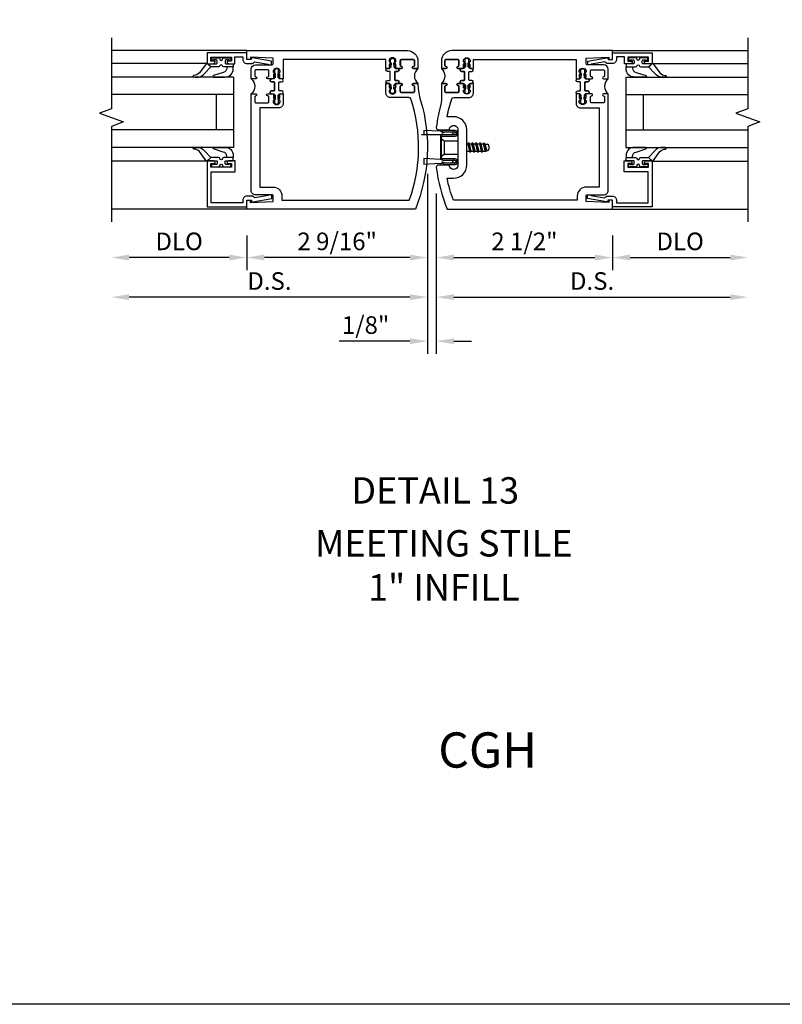
# Model space of a CAD drawing. Units: inches. Extents: x 0 to 155, y 0 to 97.
# Drawn here: x 110 to 121, y 0 to 14 of the extents above; entities that cross this region are included whole.
import ezdxf
from ezdxf.enums import TextEntityAlignment as Align

# ---------------------------------------------------------------- set-up
doc = ezdxf.new("R2010")
doc.units = ezdxf.units.IN
doc.header["$MEASUREMENT"] = 0
doc.layers.get('0').update_dxf_attribs({"color": 4})
doc.layers.add('DIME', color=2, linetype='Continuous')
doc.layers.add('FORMAT', color=7, linetype='Continuous')
doc.styles.get("Standard").update_dxf_attribs({"font": 'arial.ttf'})
doc.styles.add('STYLE1', font='arial.ttf')
doc.dimstyles.new('EXT_ON-OFF', dxfattribs={"dimscale": 2, "dimtxt": 0.125, "dimasz": 0.125, "dimexe": 0.09, "dimexo": 0.1875, "dimgap": 0.05, "dimtad": 3, "dimdec": 5, "dimzin": 3, "dimdsep": 46, "dimlunit": 5, "dimtxsty": 'Standard', "dimcen": 0, "dimse2": 1, "dimazin": 0, "dimtfac": 1, "dimtdec": 4, "dimtofl": 0, "dimtmove": 0, "dimatfit": 0, "dimfxl": 1, "dimfrac": 2, "dimtolj": 1, "dimtzin": 3, "dimarcsym": 0})
doc.dimstyles.new('EXT_ON-ON', dxfattribs={"dimscale": 2, "dimtxt": 0.125, "dimasz": 0.125, "dimexe": 0.09, "dimexo": 0.1875, "dimgap": 0.05, "dimtad": 3, "dimdec": 4, "dimzin": 3, "dimdsep": 46, "dimlunit": 5, "dimtxsty": 'Standard', "dimcen": 0, "dimazin": 0, "dimtfac": 1, "dimtdec": 4, "dimtofl": 0, "dimtmove": 0, "dimatfit": 0, "dimfxl": 1, "dimfrac": 2, "dimtolj": 1, "dimtzin": 3, "dimarcsym": 0})

# ---------------------------------------------------------------- blocks, each defined once
blk = doc.blocks.new('*D1785')
at = {"layer": 'DIME', "color": 0, "lineweight": -2, "transparency": 16777216}
for p, q in [((-0.032, 0.5), (-0.032, -2.055)), ((0.093, 0.22), (0.093, -2.055)), ((-0.282, -1.875), (-1.287, -1.875)), ((0.343, -1.875), (0.593, -1.875))]:
    blk.add_line(p, q, dxfattribs=at)
at = {"layer": 'DIME', "color": 0, "transparency": 16777216}
for points in [[(-0.282, -1.833), (-0.282, -1.917), (-0.032, -1.875)], [(0.343, -1.833), (0.343, -1.917), (0.093, -1.875)]]:
    blk.add_solid(points, dxfattribs=at)
at = {"layer": 'DIME', "color": 0, "transparency": 16777216, "insert": (-0.91, -1.646), "char_height": 0.25, "attachment_point": 5}
blk.add_mtext('\\A1;1/8"', dxfattribs=at)
blk = doc.blocks.new('*D1786')
at = {"layer": 'DIME', "color": 0, "lineweight": -2, "transparency": 16777216}
for p, q in [((-0.032, 0.5), (-0.032, -1.43)), ((-0.282, -1.25), (-4.265, -1.25))]:
    blk.add_line(p, q, dxfattribs=at)
at = {"layer": 'DIME', "color": 0, "transparency": 16777216}
for points in [[(-4.265, -1.208), (-4.265, -1.292), (-4.515, -1.25)], [(-0.282, -1.208), (-0.282, -1.292), (-0.032, -1.25)]]:
    blk.add_solid(points, dxfattribs=at)
at = {"layer": 'DIME', "color": 0, "transparency": 16777216, "insert": (-2.274, -1.021), "char_height": 0.25, "attachment_point": 5}
blk.add_mtext('\\A1;D.S.', dxfattribs=at)
blk = doc.blocks.new('*D1787')
at = {"layer": 'DIME', "color": 0, "lineweight": -2, "transparency": 16777216}
for p, q in [((-0.032, 0.5), (-0.032, -0.868)), ((-2.595, -0.375), (-2.595, -0.868)), ((-0.282, -0.688), (-2.345, -0.688))]:
    blk.add_line(p, q, dxfattribs=at)
at = {"layer": 'DIME', "color": 0, "transparency": 16777216}
for points in [[(-2.345, -0.646), (-2.345, -0.729), (-2.595, -0.688)], [(-0.282, -0.646), (-0.282, -0.729), (-0.032, -0.688)]]:
    blk.add_solid(points, dxfattribs=at)
at = {"layer": 'DIME', "color": 0, "transparency": 16777216, "insert": (-1.313, -0.458), "char_height": 0.25, "attachment_point": 5}
blk.add_mtext('\\A1;2 9/16"', dxfattribs=at)
blk = doc.blocks.new('*D1788')
at = {"layer": 'DIME', "color": 0, "lineweight": -2, "transparency": 16777216}
for p, q in [((0.093, 0.22), (0.093, -1.43)), ((0.343, -1.25), (4.264, -1.25))]:
    blk.add_line(p, q, dxfattribs=at)
at = {"layer": 'DIME', "color": 0, "transparency": 16777216}
for points in [[(0.343, -1.208), (0.343, -1.292), (0.093, -1.25)], [(4.264, -1.208), (4.264, -1.292), (4.514, -1.25)]]:
    blk.add_solid(points, dxfattribs=at)
at = {"layer": 'DIME', "color": 0, "transparency": 16777216, "insert": (2.303, -1.021), "char_height": 0.25, "attachment_point": 5}
blk.add_mtext('\\A1;D.S.', dxfattribs=at)
blk = doc.blocks.new('*D1789')
at = {"layer": 'DIME', "color": 0, "lineweight": -2, "transparency": 16777216}
for p, q in [((0.093, 0.22), (0.093, -0.868)), ((2.593, -0.375), (2.593, -0.868)), ((0.343, -0.688), (2.343, -0.688))]:
    blk.add_line(p, q, dxfattribs=at)
at = {"layer": 'DIME', "color": 0, "transparency": 16777216}
for points in [[(0.343, -0.646), (0.343, -0.729), (0.093, -0.688)], [(2.343, -0.646), (2.343, -0.729), (2.593, -0.688)]]:
    blk.add_solid(points, dxfattribs=at)
at = {"layer": 'DIME', "color": 0, "transparency": 16777216, "insert": (1.343, -0.458), "char_height": 0.25, "attachment_point": 5}
blk.add_mtext('\\A1;2 1/2"', dxfattribs=at)
blk = doc.blocks.new('*D1790')
at = {"layer": 'DIME', "color": 0, "lineweight": -2, "transparency": 16777216}
for p, q in [((-2.595, -0.375), (-2.595, -0.868)), ((-2.845, -0.688), (-4.265, -0.688))]:
    blk.add_line(p, q, dxfattribs=at)
at = {"layer": 'DIME', "color": 0, "transparency": 16777216}
for points in [[(-4.265, -0.646), (-4.265, -0.729), (-4.515, -0.688)], [(-2.845, -0.646), (-2.845, -0.729), (-2.595, -0.688)]]:
    blk.add_solid(points, dxfattribs=at)
at = {"layer": 'DIME', "color": 0, "transparency": 16777216, "insert": (-3.555, -0.458), "char_height": 0.25, "attachment_point": 5}
blk.add_mtext('\\A1;DLO', dxfattribs=at)
blk = doc.blocks.new('*D1791')
at = {"layer": 'DIME', "color": 0, "lineweight": -2, "transparency": 16777216}
for p, q in [((2.593, -0.375), (2.593, -0.868)), ((2.843, -0.688), (4.264, -0.688))]:
    blk.add_line(p, q, dxfattribs=at)
at = {"layer": 'DIME', "color": 0, "transparency": 16777216}
for points in [[(2.843, -0.646), (2.843, -0.729), (2.593, -0.688)], [(4.264, -0.646), (4.264, -0.729), (4.514, -0.688)]]:
    blk.add_solid(points, dxfattribs=at)
at = {"layer": 'DIME', "color": 0, "transparency": 16777216, "insert": (3.553, -0.458), "char_height": 0.25, "attachment_point": 5}
blk.add_mtext('\\A1;DLO', dxfattribs=at)
blk = doc.blocks.new('B200045')
blk.add_lwpolyline([(-0.091, 0, -0.414214), (-0.094, 0.002), (-0.094, 0.563), (0.057, 0.563, -0.414214), (0.062, 0.558), (0.062, 0.482, -0.414214), (0.03, 0.45), (0.023, 0.45), (0.023, 0.512), (-0.031, 0.512), (-0.031, 0.218), (0.023, 0.218), (0.023, 0.279), (0.03, 0.279, -0.414214), (0.062, 0.247), (0.062, 0.168), (-0.036, 0.168), (-0.036, 0.058), (0, 0.058, -0.414214), (0.058, 0), (0.058, -0.06, -0.247203), (0.033, -0.107), (0.068, -0.302), (0.073, -0.302, -0.414214), (0.078, -0.307), (0.078, -0.347, -0.414214), (0.073, -0.352), (0.026, -0.352), (-0.023, -0.08), (-0.023, -0.06), (0, -0.063), (0, 0), (-0.094, 0)], format="xyb", close=True)
blk = doc.blocks.new('B522019')
blk.add_lwpolyline([(0, 0), (0, 0.067), (-0.023, 0.064), (-0.023, 0.084), (0.026, 0.356), (0.073, 0.356, -0.408224), (0.078, 0.351), (0.078, 0.311, -0.414214), (0.073, 0.306), (0.068, 0.306), (0.033, 0.115, -0.245359), (0.058, 0.067), (0.058, 0, -0.414214), (0, -0.058), (-0.036, -0.058), (-0.036, -0.504), (0.406, -0.504), (0.406, -0.167), (0.562, -0.167), (0.562, -0.247, -0.41003), (0.53, -0.279), (0.522, -0.279), (0.522, -0.217), (0.468, -0.217), (0.468, -0.512), (0.522, -0.512), (0.522, -0.45), (0.53, -0.45, -0.410031), (0.562, -0.482), (0.562, -0.557, -0.414214), (0.557, -0.562), (-0.094, -0.562), (-0.094, -0.005, -0.414214), (-0.089, 0)], format="xyb", close=True)
blk = doc.blocks.new('B027557-M')
for points in [[(0.139, 0.036, -0.365977), (0.123, 0.018, 0.845154), (0.123, -0.019, -0.365977), (0.139, -0.037), (0.139, -0.147), (0.103, -0.186, -0.677425), (0.094, -0.183), (0.094, -0.068, 0.414215), (0.084, -0.058), (0.05, -0.058, 0.414213), (0.04, -0.068), (0.04, -0.11, -1.414214), (0.008, -0.121), (0.008, -0.038, -0.414214), (0.027, -0.019, 1), (0.027, 0.018, -0.414214), (0.008, 0.037), (0.008, 0.12, -1.414217), (0.04, 0.109), (0.04, 0.068, 0.414212), (0.05, 0.058), (0.084, 0.058, 0.414215), (0.094, 0.068), (0.094, 0.172), (0.139, 0.172)], [(0.155, 0.079, -0.385371), (0.217, 0.03), (0.261, -0.109, 0.840148), (0.282, -0.107), (0.282, 0.052, 0.429334), (0.168, 0.172), (0.139, 0.172), (0.139, 0.079)], [(0.093, -0.213), (0.223, -0.309, -0.229622), (0.26, -0.388, 0.744792), (0.279, -0.396, 0.106684), (0.282, -0.371), (0.282, -0.323, 0.215079), (0.234, -0.237), (0.139, -0.147), (0.091, -0.198, 0.453762)]]:
    blk.add_lwpolyline(points, format="xyb", close=True)
blk = doc.blocks.new('S522GT02')
for p, q in [((0.57, 1.943), (1.92, 1.943)), ((0.187, 1.75), (1.92, 1.75)), ((0.187, 1.75), (0.187, 0.75)), ((0.187, 1.5), (1.92, 1.5)), ((0.437, 1.5), (0.437, 1)), ((0.187, 1), (1.92, 1)), ((0.187, 0.75), (1.92, 0.75)), ((0.57, 0.556), (1.92, 0.556))]:
    blk.add_line(p, q)
for name, p, rotation in [('B200045', (0, 2), 270), ('B027557-M', (0.364, 0.468), 90), ('B522019', (0, 0), 90)]:
    blk.add_blockref(name, p, dxfattribs=dict(rotation=rotation))
at = {"extrusion": (0, 0, -1), "zscale": -1, "rotation": 270}
blk.add_blockref('B027557-M', (-0.364, 2.032), dxfattribs=at)
blk = doc.blocks.new('P532001')
blk.add_lwpolyline([(0.31575, 2.375, 0.414213562), (0.16575, 2.225), (0.16575, 2.12), (0.231125, 2.12, 1), (0.231125, 2.15125), (0.23075, 2.15125, -0.414213562), (0.21575, 2.16625), (0.21575, 2.235, -0.414213562), (0.23075, 2.25), (0.40075, 2.25, -0.414213562), (0.41575, 2.235), (0.41575, 2.16625, -0.414213562), (0.40075, 2.15125), (0.400375, 2.15125, 1), (0.400375, 2.12), (0.47175, 2.12), (0.49175, 2.14), (0.48175, 2.14), (0.48175, 2.184), (0.49175, 2.194), (0.49175, 2.2155), (0.47875, 2.2155), (0.47875, 2.237, -0.75), (0.57475, 2.237), (0.57475, 2.2155), (0.56175, 2.2155), (0.56175, 2.194), (0.57175, 2.184), (0.57175, 2.14), (0.56175, 2.14), (0.58175, 2.12), (0.61975, 2.12), (0.61975, 2.25), (2.07775, 2.25), (2.07775, 1.972), (2.11575, 1.972), (2.13575, 1.992), (2.12575, 1.992), (2.12575, 2.036), (2.13575, 2.046), (2.13575, 2.0675), (2.12275, 2.0675), (2.12275, 2.089, -0.75), (2.21875, 2.089), (2.21875, 2.0675), (2.20575, 2.0675), (2.20575, 2.046), (2.21575, 2.036), (2.21575, 1.992), (2.20575, 1.992), (2.22575, 1.972), (2.297125, 1.972, 1), (2.297125, 2.00325), (2.29675, 2.00325, -0.414213562), (2.28175, 2.01825), (2.28175, 2.087, -0.414213562), (2.29675, 2.102), (2.46675, 2.102, -0.414213562), (2.48175, 2.087), (2.48175, 2.01825, -0.414213562), (2.46675, 2.00325), (2.466375, 2.00325, 1), (2.466375, 1.972), (2.53175, 1.972), (2.53175, 2.11, 0.414213562), (2.46975, 2.172), (2.23475, 2.172, -0.414213562), (2.21975, 2.187), (2.21975, 2.266), (2.54375, 2.282125), (2.54375, 2.25), (2.59375, 2.25), (2.59375, 2.375)], format="xyb", close=True)
blk = doc.blocks.new('CLIP AND POUR')
for points in [[(-0.151, 0.342), (-0.22, 0.342, 0.414214), (-0.235, 0.327), (-0.235, 0.157, 0.414214), (-0.22, 0.142), (-0.151, 0.142, 0.414214), (-0.136, 0.157), (-0.136, 0.157, -1), (-0.105, 0.157), (-0.105, 0.104, -1), (-0.065, 0.104), (-0.065, 0.072, 0.414214), (-0.055, 0.062), (0.055, 0.062, 0.414214), (0.065, 0.072), (0.065, 0.104, -1), (0.105, 0.104), (0.105, 0.157, -1), (0.136, 0.157), (0.136, 0.157, 0.414214), (0.151, 0.142), (0.22, 0.142, 0.414214), (0.235, 0.157), (0.235, 0.327, 0.414214), (0.22, 0.342), (0.151, 0.342, 0.414214), (0.136, 0.327), (0.136, 0.327, -1), (0.105, 0.327), (0.105, 0.392, -0.47619), (-0.105, 0.392), (-0.105, 0.327, -1), (-0.136, 0.327), (-0.136, 0.327, 0.414214)], [(-0.105, -0.042, 1), (-0.065, -0.042), (-0.065, -0.01, -0.414214), (-0.055, 0), (0.055, 0, -0.414214), (0.065, -0.01), (0.065, -0.042, 1), (0.105, -0.042), (0.105, -0.017, -0.198912), (0.108, -0.01), (0.126, 0.008, -0.198912), (0.133, 0.011), (0.181, 0.011, 0.191401), (0.2, 0.003), (0.223, 0.003, 1), (0.223, 0.059), (0.2, 0.059, 0.191401), (0.181, 0.051), (0.133, 0.051, -0.198912), (0.126, 0.054), (0.108, 0.072, -0.198912), (0.105, 0.079), (0.105, 0.104, 1), (0.065, 0.104), (0.065, 0.072, -0.414214), (0.055, 0.062), (-0.055, 0.062, -0.414214), (-0.065, 0.072), (-0.065, 0.104, 1), (-0.105, 0.104), (-0.105, 0.079, -0.198912), (-0.108, 0.072), (-0.126, 0.054, -0.198912), (-0.133, 0.051), (-0.181, 0.051, 0.191401), (-0.2, 0.059), (-0.223, 0.059, 1), (-0.223, 0.003), (-0.2, 0.003, 0.191401), (-0.181, 0.011), (-0.133, 0.011, -0.198912), (-0.126, 0.008), (-0.108, -0.01, -0.198912), (-0.105, -0.017)], [(-0.156, 0.053), (-0.155, 0.054, -0.267949), (-0.153, 0.056), (-0.143, 0.055, 1), (-0.142, 0.075), (-0.152, 0.076, 0.267949), (-0.172, 0.065), (-0.173, 0.063, 0.008727), (-0.174, 0.063), (-0.181, 0.051), (-0.158, 0.051), (-0.157, 0.053, -0.008727)], [(-0.173, -0.001), (-0.172, -0.003, 0.267949), (-0.152, -0.014), (-0.142, -0.013, 1), (-0.143, 0.007), (-0.153, 0.006, -0.267949), (-0.155, 0.008), (-0.156, 0.009, -0.008727), (-0.157, 0.009), (-0.158, 0.011), (-0.181, 0.011), (-0.174, -0.001, 0.008727)], [(0.173, 0.063), (0.172, 0.065, 0.267949), (0.152, 0.076), (0.142, 0.075, 1), (0.143, 0.055), (0.153, 0.056, -0.267949), (0.155, 0.054), (0.156, 0.053, -0.008727), (0.157, 0.053), (0.158, 0.051), (0.181, 0.051), (0.174, 0.063, 0.008727)], [(0.156, 0.009), (0.155, 0.008, -0.267949), (0.153, 0.006), (0.143, 0.007, 1), (0.142, -0.013), (0.152, -0.014, 0.267949), (0.172, -0.003), (0.173, -0.001, 0.008727), (0.174, -0.001), (0.181, 0.011), (0.158, 0.011), (0.157, 0.009, -0.008727)]]:
    blk.add_lwpolyline(points, format="xyb", close=True)
blk = doc.blocks.new('B532003')
blk.add_lwpolyline([(0.338, 0.563, 0.414214), (0.526, 0.751), (0.526, 1.249, 0.414214), (0.338, 1.437), (0.246, 1.437, -0.029973), (0.314, 1.689, -0.323057), (0.342, 1.71), (0.557, 1.71, 0.414214), (0.619, 1.772), (0.619, 1.91), (0.581, 1.91), (0.561, 1.89), (0.571, 1.89), (0.571, 1.846), (0.561, 1.836), (0.561, 1.815), (0.574, 1.815), (0.574, 1.793, -0.75), (0.478, 1.793), (0.478, 1.815), (0.491, 1.815), (0.491, 1.836), (0.481, 1.846), (0.481, 1.89), (0.491, 1.89), (0.471, 1.91), (0.4, 1.91, 1), (0.4, 1.879), (0.4, 1.879, -0.414214), (0.415, 1.864), (0.415, 1.795, -0.414214), (0.4, 1.78), (0.23, 1.78, -0.414214), (0.215, 1.795), (0.215, 1.864, -0.414214), (0.23, 1.879), (0.23, 1.879, 1), (0.23, 1.91), (0.165, 1.91), (0.165, 1.683, -0.046458), (0.159, 1.614, 0.036402), (0.093, 1.284, 0.450711), (0.123, 1.25), (0.277, 1.25, -1.001933), (0.401, 1.25), (0.401, 0.75, -1.001933), (0.277, 0.75), (0.123, 0.75, 0.450711), (0.093, 0.716, 0.066364), (0.248, 0.125), (2.593, 0.125), (2.593, 0.25), (2.543, 0.25), (2.543, 0.218), (2.219, 0.234), (2.219, 0.313, -0.414214), (2.234, 0.328), (2.469, 0.328, 0.414214), (2.531, 0.39), (2.531, 1.762), (2.466, 1.762, 1), (2.466, 1.731), (2.466, 1.731, -0.414214), (2.481, 1.716), (2.481, 1.647, -0.414214), (2.466, 1.632), (2.296, 1.632, -0.414214), (2.281, 1.647), (2.281, 1.716, -0.414214), (2.296, 1.731), (2.296, 1.731, 1), (2.296, 1.762), (2.225, 1.762), (2.205, 1.742), (2.215, 1.742), (2.215, 1.698), (2.205, 1.688), (2.205, 1.666), (2.218, 1.666), (2.218, 1.645, -0.75), (2.122, 1.645), (2.122, 1.666), (2.135, 1.666), (2.135, 1.688), (2.125, 1.698), (2.125, 1.742), (2.135, 1.742), (2.115, 1.762), (2.077, 1.762), (2.077, 1.624, 0.414214), (2.139, 1.562), (2.406, 1.562), (2.406, 0.437), (2.219, 0.437, 0.414214), (2.094, 0.312), (2.094, 0.25), (0.335, 0.25, -0.037315), (0.246, 0.563)], format="xyb", close=True)
blk = doc.blocks.new('B532102')
for name, p in [('P532001', (-0.001, -0.125)), ('B532003', (0, -0.125))]:
    blk.add_blockref(name, p)
at = {"rotation": 90}
blk.add_blockref('CLIP AND POUR', (0.557, 1.89), dxfattribs=at)
at = {"xscale": -1, "rotation": 270}
blk.add_blockref('CLIP AND POUR', (2.139, 1.742), dxfattribs=at)
blk = doc.blocks.new('B532004')
blk.add_line((2.408, 0.437), (2.221, 0.437))
blk.add_lwpolyline([(2.096, 0.309), (2.096, 0.25), (0.29, 0.25, -0.169239), (0.268, 1.689, -0.323128), (0.297, 1.71), (0.559, 1.71, 0.414214), (0.621, 1.772), (0.621, 1.91), (0.583, 1.91), (0.563, 1.89), (0.573, 1.89), (0.573, 1.846), (0.563, 1.836), (0.563, 1.814), (0.576, 1.814), (0.576, 1.793, -0.75), (0.48, 1.793), (0.48, 1.814), (0.493, 1.814), (0.493, 1.836), (0.483, 1.846), (0.483, 1.89), (0.493, 1.89), (0.473, 1.91), (0.402, 1.91, 1), (0.402, 1.879), (0.402, 1.879, -0.414214), (0.417, 1.864), (0.417, 1.795, -0.414214), (0.402, 1.78), (0.232, 1.78, -0.414214), (0.217, 1.795), (0.217, 1.864, -0.414214), (0.232, 1.879), (0.232, 1.879, 1), (0.232, 1.91), (0.167, 1.91), (0.167, 1.886, -0.074219), (0.13, 1.667, 0.171847), (0.204, 0.125), (2.595, 0.125), (2.595, 0.25), (2.545, 0.25), (2.545, 0.218), (2.221, 0.234), (2.221, 0.313, -0.414214), (2.236, 0.328), (2.471, 0.328, 0.414214), (2.533, 0.39), (2.533, 1.762), (2.468, 1.762, 1), (2.468, 1.731), (2.468, 1.731, -0.414214), (2.483, 1.716), (2.483, 1.647, -0.414214), (2.468, 1.632), (2.298, 1.632, -0.414214), (2.283, 1.647), (2.283, 1.716, -0.414214), (2.298, 1.731), (2.298, 1.731, 1), (2.298, 1.762), (2.227, 1.762), (2.207, 1.742), (2.217, 1.742), (2.217, 1.698), (2.207, 1.688), (2.207, 1.666), (2.22, 1.666), (2.22, 1.645, -0.75), (2.124, 1.645), (2.124, 1.666), (2.137, 1.666), (2.137, 1.688), (2.127, 1.698), (2.127, 1.742), (2.137, 1.742), (2.117, 1.762), (2.079, 1.762), (2.079, 1.624, 0.414214), (2.141, 1.562), (2.408, 1.562), (2.408, 0.434)], format="xyb")
blk.add_arc((2.221, 0.312), 0.125, 90, 180)
blk = doc.blocks.new('B532103')
at = {"xscale": -1}
for name, p in [('P532001', (-0.001, -0.125)), ('B532004', (0, -0.125))]:
    blk.add_blockref(name, p, dxfattribs=at)
at = {"xscale": -1, "rotation": 270}
blk.add_blockref('CLIP AND POUR', (-0.559, 1.89), dxfattribs=at)
at = {"rotation": 90}
blk.add_blockref('CLIP AND POUR', (-2.141, 1.742), dxfattribs=at)
blk = doc.blocks.new('A$C3AC35C82')
for p, q in [((-0.1232, 0.1148), (-0.2422, 0.1202)), ((-0.2422, 0.1202), (-0.2422, 0.093)), ((-0.1252, 0.0703), (-0.1252, -0.0703)), ((-0.0401, 0.1052), (-0.036, 0.1052)), ((-0.0401, 0.0993), (-0.036, 0.0993)), ((-0.1252, 0.0697), (-0.1252, -0.0697)), ((-0.1162, 0.0619), (-0.099, 0.047)), ((0.0621, 0.026), (0.0688, 0.026)), ((0.0738, 0.0347), (0.0688, 0.026)), ((0.0688, 0.026), (0.081, -0.026)), ((0.0861, -0.0348), (0.0738, 0.0347)), ((0.0738, 0.0347), (0.0789, 0.026)), ((0.0789, 0.026), (0.0965, 0.026)), ((0.0789, 0.026), (0.0911, -0.026)), ((0.1016, 0.0347), (0.0965, 0.026)), ((0.0965, 0.026), (0.1088, -0.026)), ((0.1138, -0.0348), (0.1016, 0.0347)), ((0.1016, 0.0347), (0.1066, 0.026)), ((0.1066, 0.026), (0.1243, 0.026)), ((0.1066, 0.026), (0.1189, -0.026)), ((0.1294, 0.0347), (0.1243, 0.026)), ((0.1243, 0.026), (0.1366, -0.026)), ((0.1416, -0.0348), (0.1294, 0.0347)), ((0.1294, 0.0347), (0.1344, 0.026)), ((0.1344, 0.026), (0.1521, 0.026)), ((0.1344, 0.026), (0.1467, -0.026)), ((0.1572, 0.0347), (0.1521, 0.026)), ((0.1521, 0.026), (0.1644, -0.026)), ((0.1694, -0.0348), (0.1572, 0.0347)), ((0.1572, 0.0347), (0.1622, 0.026)), ((0.1622, 0.026), (0.1813, 0.026)), ((0.1622, 0.026), (0.1745, -0.026)), ((0.1849, 0.0323), (0.1799, 0.0235)), ((0.192, -0.0226), (0.1799, 0.0235)), ((0.1849, 0.0323), (0.1874, 0.0289)), ((0.1964, -0.0303), (0.1849, 0.0323)), ((0.2036, -0.0178), (0.1919, 0.0227)), ((0.2, 0.0225), (0.2088, 0.0225)), ((0.2188, 0.0125), (0.2188, -0.0125)), ((-0.1162, -0.0619), (-0.099, -0.047)), ((0.0621, -0.0206), (0.0633, -0.026)), ((0.0621, -0.0282), (0.0633, -0.026)), ((0.0633, -0.026), (0.081, -0.026)), ((0.0861, -0.0348), (0.081, -0.026)), ((0.0861, -0.0348), (0.0911, -0.026)), ((0.0911, -0.026), (0.1088, -0.026)), ((0.1138, -0.0348), (0.1088, -0.026)), ((0.1138, -0.0348), (0.1189, -0.026)), ((0.1189, -0.026), (0.1366, -0.026)), ((0.1416, -0.0348), (0.1366, -0.026)), ((0.1416, -0.0348), (0.1467, -0.026)), ((0.1467, -0.026), (0.1644, -0.026)), ((0.1694, -0.0348), (0.1644, -0.026)), ((0.1694, -0.0348), (0.1745, -0.026)), ((0.1745, -0.026), (0.1939, -0.026)), ((0.1964, -0.0303), (0.192, -0.0226)), ((0.1964, -0.0303), (0.198, -0.0275)), ((0.2066, -0.0225), (0.2088, -0.0225)), ((-0.2422, -0.0791), (-0.2422, -0.1201)), ((-0.1232, -0.0845), (-0.2422, -0.0791)), ((-0.1232, -0.1148), (-0.2422, -0.1201)), ((-0.0398, -0.0973), (-0.0376, -0.0973)), ((-0.0398, -0.1033), (-0.0376, -0.1033))]:
    blk.add_line(p, q)
at = {"linetype": 'Continuous'}
for p, q in [((-0.099, 0.047), (-0.0002, 0.047)), ((-0.099, 0.047), (-0.099, -0.047)), ((-0.099, -0.047), (-0.0002, -0.047))]:
    blk.add_line(p, q, dxfattribs=at)
blk.add_lwpolyline([(-0.2577, 0.093), (-0.0222, 0.093), (-0.0222, 0.0895), (-0.2577, 0.0895), (-0.2577, 0.093)])
blk.add_lwpolyline([(-0.1082, 0.0895, 0.414214), (-0.1252, 0.0725), (-0.1252, -0.0725, 0.444855), (-0.1064, -0.0894), (-0.0203, -0.0894, -1), (-0.0202, -0.1115), (-0.0906, -0.1115), (-0.1119, -0.1016), (-0.115, -0.1101), (-0.0926, -0.1205), (-0.0202, -0.1205, 1), (-0.0202, -0.0805), (-0.1082, -0.0805, -0.414214), (-0.1162, -0.0725), (-0.1162, 0.0725, -0.414214), (-0.1082, 0.0805), (-0.0202, 0.0805, 1), (-0.0202, 0.1205), (-0.0926, 0.1205), (-0.115, 0.1101), (-0.1119, 0.1016), (-0.0906, 0.1115), (-0.0202, 0.1115, -1), (-0.0202, 0.0895), (-0.1082, 0.0895)], format="xyb")
for centre, radius, start, end in [((-0.1237, 0.1048), 0.01, 20.0022, 87.1942), ((-0.0471, 0.1045), 0.007, 6.15061, 90), ((-0.0471, 0.1), 0.007, 270, 353.84939), ((-0.0271, 0.1022), 0.00933, 198.75941, 161.2388), ((0.2, 0.038), 0.0155, 216.17928, 270), ((0.2088, 0.0125), 0.01, 0, 90), ((0.2066, -0.0325), 0.01, 90, 150.1011), ((0.2088, -0.0125), 0.01, 270, 0), ((-0.1237, -0.0944), 0.01, 47.87603, 87.1942), ((-0.1237, -0.1048), 0.01, 272.8058, 339.9978), ((-0.0503, -0.1003), 0.0109, 16.01183, 88.31577), ((-0.0503, -0.1003), 0.0109, 271.83817, 343.98666), ((-0.0271, -0.1003), 0.0109, 196.01334, 163.98781)]:
    blk.add_arc(centre, radius, start, end)
blk = doc.blocks.new('S532VS10KCADS')
for p, q in [((-2.594932, 2.25), (-4.515431, 2.25)), ((2.593081, 2.25), (4.51358, 2.25)), ((-2.594932, 0), (-4.515431, 0)), ((2.593081, 0), (4.51358, 0))]:
    blk.add_line(p, q)
at = {"linetype": 'Continuous'}
for points in [[(-4.515431, 2.43), (-4.515431, 1.424443), (-4.687149, 1.361943), (-4.343714, 1.236943), (-4.515431, 1.174443), (-4.515431, -0.18)], [(4.51358, 2.43), (4.51358, 1.424443), (4.341863, 1.361943), (4.685298, 1.236943), (4.51358, 1.174443), (4.51358, -0.18)]]:
    blk.add_lwpolyline(points, dxfattribs=at)
for name, p in [('B532103', (0, 0)), ('B532102', (0, 0)), ('S522GT02', (2.593081, 0.125))]:
    blk.add_blockref(name, p)
at = {"xscale": -1}
blk.add_blockref('S522GT02', (-2.594932, 0.125), dxfattribs=at)
at = {"xscale": 2, "yscale": 2, "zscale": 2}
blk.add_blockref('A$C3AC35C82', (0.4015, 0.875), dxfattribs=at)
at = {"layer": 'DIME'}
for base, p1, p2, text, picture, middle in [((-4.515431, -1.25), (-0.032, 0.875), (-4.515431, -0.18), 'D.S.', '*D1786', (-2.273716, -1.020737)), ((4.51358, -1.25), (0.093, 0.595), (4.51358, -0.18), 'D.S.', '*D1788', (2.30329, -1.020737)), ((-4.515431, -0.6875), (-2.594932, 0), (-4.515431, -0.18), 'DLO', '*D1790', (-3.555182, -0.458151)), ((4.51358, -0.6875), (2.593081, 0), (4.51358, -0.18), 'DLO', '*D1791', (3.553331, -0.458151))]:
    dim = blk.add_linear_dim(base=base, p1=p1, p2=p2, text=text, dimstyle='EXT_ON-OFF', override={"dimpost": '"'}, dxfattribs=at)
    dim.commit()
    dim.dimension.update_dxf_attribs({"geometry": picture, "text_midpoint": middle})
for base, p1, p2, picture, middle in [((-2.594932, -0.6875), (-0.032, 0.875), (-2.594932, 0), '*D1787', (-1.313466, -0.458237)), ((-0.032, -1.875), (0.093, 0.595), (-0.032, 0.875), '*D1785', (-0.909541, -1.645737)), ((2.593081, -0.6875), (0.093, 0.595), (2.593081, 0), '*D1789', (1.343041, -0.458237))]:
    dim = blk.add_linear_dim(base=base, p1=p1, p2=p2, dimstyle='EXT_ON-ON', override={"dimpost": '"'}, dxfattribs=at)
    dim.commit()
    dim.dimension.update_dxf_attribs({"geometry": picture, "text_midpoint": middle})

msp = doc.modelspace()

# ---------------------------------------------------------------- linework, layer by layer
at = {"layer": 'FORMAT'}
msp.add_lwpolyline([(155.238, 0), (0, 0), (0, 97)], dxfattribs=at)

# ---------------------------------------------------------------- block references
msp.add_blockref('S532VS10KCADS', (116.242, 11.288))

# ---------------------------------------------------------------- texts
at = {"color": 2, "linetype": 'Continuous'}
msp.add_text('DETAIL 13', height=0.375, dxfattribs=at).set_placement((116.32, 7.107), align=Align.CENTER)
at = {"color": 2, "style": 'STYLE1'}
msp.add_text('CGH', height=0.5, dxfattribs=at).set_placement((117.064, 3.36), align=Align.CENTER)
at = {"color": 7, "insert": (116.442, 6.731), "char_height": 0.375, "width": 7.34375, "attachment_point": 2}
msp.add_mtext('MEETING STILE \\P1" INFILL', dxfattribs=at)

doc.saveas('drawing.dxf')
